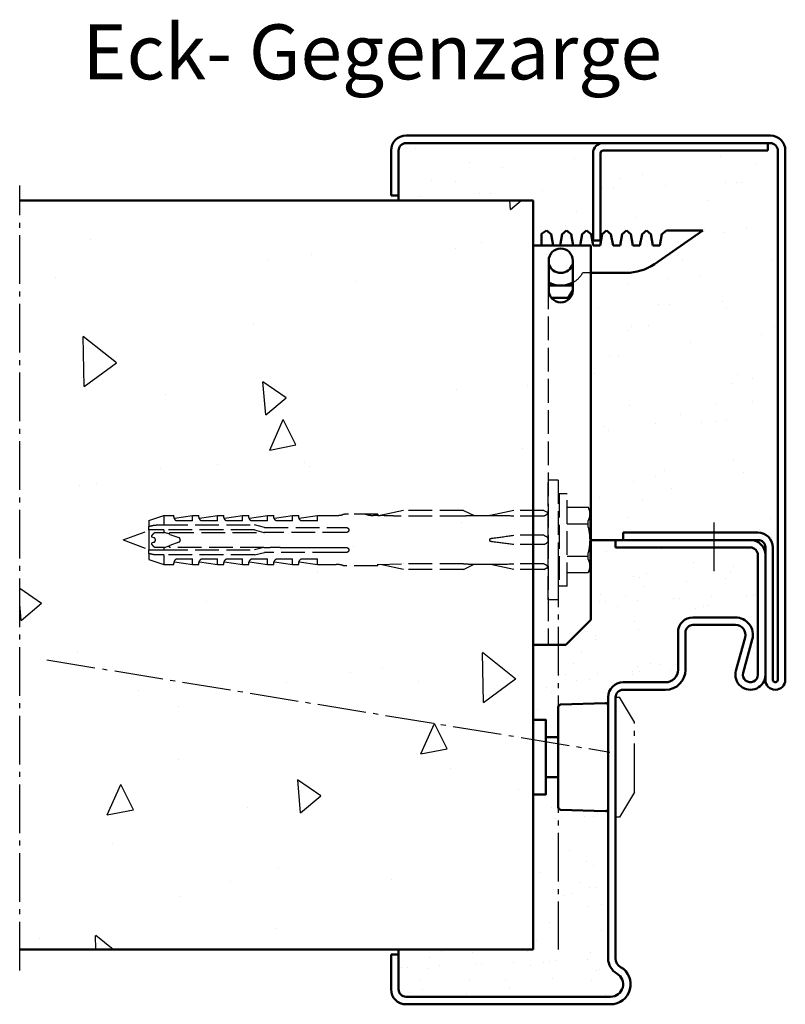
# Model space of a CAD drawing. Extents: x -327 to 6771, y 1394 to 4945.
# Drawn here: x 5970 to 6123, y 1623 to 1821 of the extents above; entities that cross this region are included whole.
import ezdxf

# ---------------------------------------------------------------- set-up
doc = ezdxf.new("R2010")
doc.units = 0
doc.linetypes.add('AM_DIN_F_W050', pattern=[6.25, 4.75, -1.5])
doc.linetypes.add('AM_DIN_G_W050', pattern=[13.75, 9.75, -1.5, 1, -1.5])
doc.layers.get('0').update_dxf_attribs({"linetype": 'CONTINUOUS'})
for name, color, linetype, lineweight in [('AM_0', 7, 'CONTINUOUS', 50), ('AM_3', 6, 'AM_DIN_F_W050', 25), ('AM_6', 2, 'CONTINUOUS', 35), ('AM_7', 4, 'AM_DIN_G_W050', 25), ('AM_8', 1, 'CONTINUOUS', 25), ('Sichtbar (ISO)', 7, 'CONTINUOUS', 50)]:
    doc.layers.add(name, color=color, linetype=linetype, lineweight=lineweight)
doc.styles.get("Standard").update_dxf_attribs({"font": 'arial.ttf'})

# ---------------------------------------------------------------- blocks, each defined once
blk = doc.blocks.new('GZ-79SP_Winkel')
for p, q in [((76, 115.5), (3, 115.5)), ((0, 112.5), (0, 103.5)), ((1.5, 103.5), (1.5, 112.5)), ((3, 114), (76, 114)), ((75.48, 114), (75.48, 112.5)), ((77.5, 112.5), (77.5, 6.5)), ((79, 6.5), (79, 112.5)), ((0, 103.5), (1.5, 103.5)), ((73.5, 36), (46.5, 36)), ((46.5, 36), (46.5, 34.5)), ((71, 34.5), (46.5, 34.5)), ((46.5, 34.5), (73.5, 34.5)), ((75, 33), (75, 6.5)), ((76.5, 33), (76.5, 6.5)), ((75, 19), (75, 30.5))]:
    blk.add_line(p, q)
for centre, radius, start, end in [((3, 112.5), 3, 90, 180), ((76, 112.5), 3, 0, 90), ((3, 112.5), 1.5, 90, 180), ((76, 112.5), 1.5, 0, 90), ((73.5, 33), 3, 0, 90), ((73.5, 33), 1.5, 0, 90), ((77, 6.5), 2, 180, 0), ((77, 6.5), 0.5, 180, 0)]:
    blk.add_arc(centre, radius, start, end)
at = {"layer": 'AM_0'}
for p, q in [((75.48, 112.5), (42.48, 112.5)), ((40.48, 94.5), (40.48, 112)), ((41.98, 112), (41.98, 94.5)), ((40.48, 94.5), (41.98, 94.5))]:
    blk.add_line(p, q, dxfattribs=at)
for radius in [2, 0.5]:
    blk.add_arc((42.48, 112), radius, 90, 180, dxfattribs=at)
blk = doc.blocks.new('Eckzarge')
for p, q in [((27, 93), (0, 93)), ((0, 93), (0, 91.5)), ((27, 91.5), (0, 91.5)), ((28.5, 66), (28.5, 90)), ((30, 66), (30, 90)), ((15.5, 77.5), (24, 77.5)), ((15.5, 76), (24, 76)), ((12.5, 67), (12.5, 74.5)), ((14, 67), (14, 74.5)), ((25.93, 73.47), (24.11, 66.79)), ((27.38, 73.08), (25.55, 66.39)), ((1.5, 64.5), (10, 64.5)), ((-1.5, 9.2), (-1.5, 61.5)), ((0, 9.2), (0, 61.5)), ((1.5, 63), (10, 63)), ((-43.5, 10), (-45, 10)), ((-45, 10), (-45, 3)), ((-43.5, 10), (-43.5, 3)), ((-42, 1.5), (-1, 1.5)), ((-42, 0), (-1, 0))]:
    blk.add_line(p, q)
for centre, radius, start, end in [((27, 90), 3, 0, 90), ((27, 90), 1.5, 0, 90), ((15.5, 74.5), 3, 90, 180), ((24, 74), 3.5, 344.7385, 90), ((15.5, 74.5), 1.5, 90, 180), ((24, 74), 2, 344.7385, 90), ((10, 67), 4, 270, 0), ((10, 67), 2.5, 270, 0), ((27, 66), 3, 164.7385, 0), ((27, 66), 1.5, 164.7385, 0), ((1.5, 61.5), 3, 90, 180), ((1.5, 61.5), 1.5, 90, 180), ((2, 9.2), 3.5, 180, 240), ((2, 9.2), 2, 180, 240), ((-1, 4), 4, 270, 60), ((-1, 4), 2.5, 270, 60), ((-42, 3), 3, 180, 270), ((-42, 3), 1.5, 180, 270)]:
    blk.add_arc(centre, radius, start, end)
at = {"layer": 'AM_7'}
blk.add_line((-11.5, 89.33), (-11.5, 11), dxfattribs=at)
blk = doc.blocks.new('SMW-Typ1')
at = {"layer": 'AM_0'}
for p, q in [((-2.35, 14.84), (0.15, 14.84)), ((-2.35, 6.84), (0.15, 6.84))]:
    blk.add_line(p, q, dxfattribs=at)
blk.add_lwpolyline([(-4.85, 3.34), (-2.35, 3.34), (-2.35, 18.34), (-4.85, 18.34)], close=True, dxfattribs=at)
at = {"layer": 'AM_7'}
for p, q in [((11.65, -1.16), (11.65, 22.84)), ((11.65, 22.84), (12.45, 22.84)), ((15.45, 17.84), (12.45, 22.84)), ((15.45, 3.84), (15.45, 17.84)), ((15.45, 3.84), (12.45, -1.16)), ((12.45, -1.16), (11.65, -1.16))]:
    blk.add_line(p, q, dxfattribs=at)
at = {"layer": 'Sichtbar (ISO)'}
for p, q in [((0.15, 20.87), (0.15, 0.81)), ((0.63, 21.37), (9.63, 21.68)), ((9.66, 21.68), (9.63, 21.68)), ((10.15, 0.49), (10.15, 21.2)), ((0.63, 0.31), (9.63, 0)), ((9.66, 0), (9.63, 0))]:
    blk.add_line(p, q, dxfattribs=at)
for centre, radius, start, end in [((0.65, 20.87), 0.496, 92, 180), ((9.66, 21.2), 0.486, 0, 90), ((0.65, 0.81), 0.496, 180, 268), ((9.66, 0.49), 0.486, 270, 0)]:
    blk.add_arc(centre, radius, start, end, dxfattribs=at)
blk = doc.blocks.new('Dübel_SK')
for p, q in [((85.2, 0), (85.2, 24)), ((87.2, 24), (85.2, 24)), ((87.2, 24), (87.2, 0)), ((87.4, 21.05), (87.2, 21.25)), ((87.4, 21.25), (87.4, 2.75)), ((89, 21.25), (87.4, 21.25)), ((89, 2.75), (89, 21.25)), ((56.2, 17.9), (51.85, 16.98)), ((68.2, 17.9), (56.2, 17.9)), ((68.2, 17.9), (70.35, 16.87)), ((78.3, 17.9), (73.47, 16.87)), ((84.3, 17.9), (78.3, 17.9)), ((84.3, 17.9), (85.12, 17.47)), ((89, 18.54), (93.19, 18.54)), ((93.5, 18), (93.19, 18.54)), ((93.5, 18), (93.5, 17.2)), ((5.2, 15.9), (8.2, 16.9)), ((5.2, 15.9), (5.2, 14.72)), ((8.2, 16.9), (8.2, 15)), ((8.2, 16.9), (10.21, 16.9)), ((10.32, 16.37), (13.95, 16.89)), ((13.95, 15.81), (10.66, 15.81)), ((13.95, 15.81), (13.95, 16.9)), ((13.95, 16.9), (15.21, 16.9)), ((15.32, 16.37), (18.95, 16.89)), ((18.95, 15.81), (15.66, 15.81)), ((18.95, 15.81), (18.95, 16.9)), ((18.95, 16.9), (20.21, 16.9)), ((20.32, 16.37), (23.95, 16.89)), ((23.95, 15.81), (20.66, 15.81)), ((23.95, 15.81), (23.95, 16.9)), ((23.95, 16.9), (25.21, 16.9)), ((25.32, 16.37), (28.95, 16.89)), ((28.95, 15.81), (25.66, 15.81)), ((28.95, 15.81), (28.95, 16.9)), ((28.95, 16.9), (30.21, 16.9)), ((30.32, 16.37), (33.95, 16.89)), ((33.95, 15.81), (30.66, 15.81)), ((33.95, 15.81), (33.95, 16.9)), ((33.95, 16.9), (35.21, 16.9)), ((35.32, 16.37), (38.95, 16.89)), ((38.95, 15.81), (35.66, 15.81)), ((38.95, 15.81), (38.95, 16.9)), ((38.95, 16.9), (42.7, 16.9)), ((51.06, 17.2), (45.2, 17.2)), ((51.06, 16.9), (50.2, 16.9)), ((51.06, 17.2), (51.06, 16.9)), ((51.06, 16.9), (51.5, 16.9)), ((51.85, 16.89), (51.5, 16.9)), ((51.85, 16.88), (51.85, 16.98)), ((68.2, 16.79), (54.2, 16.79)), ((70.35, 16.88), (73.48, 16.88)), ((84.3, 16.79), (78.3, 16.79)), ((78.3, 16.79), (78.3, 16.79)), ((84.3, 16.79), (84.3, 16.79)), ((93.19, 14.59), (93.19, 15.9)), ((93.5, 17.2), (93.5, 12)), ((0, 12), (5.2, 13.9)), ((5.2, 14), (5.2, 14.72)), ((5.2, 14), (5.2, 10)), ((8.2, 15), (26.35, 15)), ((8.2, 14), (8.2, 13.5)), ((26.35, 14), (8.2, 14)), ((26.35, 15), (26.35, 15)), ((28.35, 14.5), (26.35, 15)), ((26.35, 14), (28.23, 13.5)), ((28.35, 14.5), (42.7, 14.5)), ((89, 15.25), (93.19, 15.25)), ((0, 12), (5.2, 10.1)), ((5.72, 12.76), (5.72, 12.64)), ((5.72, 12.64), (6.18, 12.47)), ((8.2, 13.5), (8.34, 13.5)), ((9.36, 13.13), (8.34, 13.5)), ((9.4, 13.11), (11.15, 12.47)), ((9.46, 13.5), (28.34, 13.5)), ((44.73, 13.5), (28.23, 13.5)), ((84.3, 12.94), (78.3, 12.93)), ((84.3, 12.94), (84.3, 12.94)), ((93.5, 12), (93.5, 6.8)), ((5.2, 9.28), (5.2, 10)), ((6.18, 11.53), (5.72, 11.36)), ((5.72, 11.36), (5.72, 11.24)), ((8.2, 10.5), (8.2, 10)), ((8.34, 10.5), (8.2, 10.5)), ((8.2, 10), (26.35, 10)), ((8.34, 10.5), (9.03, 10.75)), ((9.03, 10.75), (9.36, 10.87)), ((11.15, 11.53), (9.4, 10.89)), ((28.23, 10.5), (9.46, 10.5)), ((28.23, 10.5), (26.35, 10)), ((28.23, 10.5), (28.34, 10.5)), ((28.34, 10.5), (29.46, 10.5)), ((31.49, 10.5), (33.33, 10.5)), ((33.33, 10.5), (34.47, 10.5)), ((34.47, 10.5), (38.34, 10.5)), ((38.34, 10.5), (42.7, 10.5)), ((84.3, 11.06), (78.3, 11.07)), ((84.3, 11.06), (84.3, 11.06)), ((5.2, 9.28), (5.2, 8.1)), ((5.2, 8.1), (8.2, 7.1)), ((26.35, 9), (8.2, 9)), ((8.2, 9), (8.2, 7.1)), ((10.66, 8.19), (13.95, 8.19)), ((13.95, 7.1), (13.95, 8.19)), ((15.66, 8.19), (18.95, 8.19)), ((18.95, 7.1), (18.95, 8.19)), ((20.66, 8.19), (23.95, 8.19)), ((23.95, 7.1), (23.95, 8.19)), ((25.66, 8.19), (28.95, 8.19)), ((26.35, 9), (28.35, 9.5)), ((26.35, 9), (26.35, 9)), ((42.7, 9.5), (28.35, 9.5)), ((28.95, 7.1), (28.95, 8.19)), ((30.66, 8.19), (33.95, 8.19)), ((33.95, 7.1), (33.95, 8.19)), ((35.66, 8.19), (38.95, 8.19)), ((38.95, 7.1), (38.95, 8.19)), ((89, 8.75), (93.19, 8.75)), ((93.19, 8.1), (93.19, 9.41)), ((8.2, 7.1), (10.21, 7.1)), ((10.32, 7.63), (13.95, 7.11)), ((13.95, 7.1), (15.21, 7.1)), ((15.32, 7.63), (18.95, 7.11)), ((18.95, 7.1), (20.21, 7.1)), ((20.32, 7.63), (23.95, 7.11)), ((23.95, 7.1), (25.21, 7.1)), ((25.32, 7.63), (28.95, 7.11)), ((28.95, 7.1), (30.21, 7.1)), ((30.32, 7.63), (33.95, 7.11)), ((33.95, 7.1), (35.21, 7.1)), ((35.32, 7.63), (38.95, 7.11)), ((38.95, 7.1), (42.7, 7.1)), ((44.53, 6.8), (44.42, 6.86)), ((51.06, 6.8), (44.53, 6.8)), ((51.06, 7.1), (56.2, 7.21)), ((51.06, 6.8), (51.06, 7.15)), ((51.85, 7.02), (51.85, 7.12)), ((56.2, 6.1), (51.85, 7.02)), ((68.2, 7.21), (56.2, 7.21)), ((56.2, 7.21), (56.2, 7.21)), ((68.2, 6.1), (56.2, 6.1)), ((68.2, 6.1), (70.35, 7.13)), ((70.35, 7.13), (73.48, 7.13)), ((78.3, 6.1), (73.47, 7.13)), ((84.3, 7.21), (78.3, 7.21)), ((78.3, 7.21), (78.3, 7.21)), ((84.3, 6.1), (78.3, 6.1)), ((84.3, 7.21), (84.3, 7.21)), ((84.3, 6.1), (85.12, 6.53)), ((93.5, 6), (93.19, 5.47)), ((93.5, 6.8), (93.5, 6)), ((89, 5.47), (93.19, 5.47)), ((87.4, 2.95), (87.2, 2.75)), ((89, 2.75), (87.4, 2.75)), ((87.2, 0), (85.2, 0))]:
    blk.add_line(p, q)
for centre, radius, start, end in [((84.2, 17.88), 1, 336.4193, 0), ((42.7, 22.18), 5.28, 270, 283.6855), ((45.2, 11.92), 5.28, 98.7092, 103.6855), ((45.2, 11.92), 5.28, 90, 98.7092), ((47.7, 11.92), 5.28, 76.3145, 90), ((50.2, 22.18), 5.28, 256.3145, 270), ((42.7, 1.82), 5.28, 76.3145, 90), ((45.2, 12.08), 5.28, 256.3145, 261.4956), ((84.2, 6.13), 1, 0, 23.5807)]:
    blk.add_arc(centre, radius, start, end)
for centre, major_axis, ratio, start_param, end_param in [((17.77, 11.58), (-52.17, -2.7), 0.089648, 3.934581, 3.989431), ((89.86, 12), (32.65, -2.5), 0.128193, 2.244443, 2.305807), ((48.04, 12), (-46.64, -2.42), 0.09077, 4.001797, 4.114218), ((50.54, 12), (-22.94, 0), 0.212557, 3.115585, 3.167609), ((48.04, 12), (-46.64, -4.26), 0.050974, 2.15962, 2.272042), ((48.04, 12), (-46.64, 4.26), 0.050974, 4.011153, 4.123573), ((89.86, 12), (32.65, 2.5), 0.128193, 3.977369, 4.038733), ((48.04, 12), (-46.64, 2.42), 0.09077, 2.168976, 2.281398)]:
    blk.add_ellipse(centre, major_axis=major_axis, ratio=ratio, start_param=start_param, end_param=end_param)
for points, weights in [([(93.19, 18.54), (93.5, 17.82), (93.5, 17.2)], [1, 1.02204859637, 1]), ([(93.5, 17.2), (93.5, 16.58), (93.19, 15.9)], [1, 1.02204859637, 1]), ([(8.2, 14), (6.48, 14), (5.2, 14)], [1, 1.00827207779, 1]), ([(6.77, 15), (7.42, 15), (8.2, 15)], [1.00613520292, 1.00532698981, 1]), ([(93.19, 14.59), (93.5, 13.24), (93.5, 12)], [1, 1.02204859637, 1]), ([(5.72, 12.76), (5.92, 13.12), (6.32, 13.5)], [1, 1.0104022779, 1.0129692475]), ([(6.32, 13.5), (7.19, 13.5), (8.2, 13.5)], [1.00186344414, 1.00357061332, 1]), ([(93.5, 12), (93.5, 10.76), (93.19, 9.41)], [1, 1.02204859637, 1]), ([(5.2, 10), (6.48, 10), (8.2, 10)], [1.00000255104, 1.00827336386, 1]), ([(6.32, 10.5), (5.92, 10.88), (5.72, 11.24)], [1.01296924743, 1.01040227776, 1]), ([(8.2, 10.5), (7.19, 10.5), (6.32, 10.5)], [1, 1.00357061334, 1.00186344412]), ([(31.49, 10.5), (30.44, 10.5), (29.46, 10.5)], [1.01327838365, 1.01142362769, 1.00848198139]), ([(44.42, 10.5), (44.57, 10.5), (44.73, 10.5)], [1, 1.00015609964, 1]), ([(8.2, 9), (7.42, 9), (6.77, 9)], [1, 1.00532788892, 1.00613700258]), ([(44.73, 9.5), (44.57, 9.5), (44.42, 9.5)], [1, 1.00018570512, 1]), ([(93.19, 8.1), (93.5, 7.42), (93.5, 6.8)], [1, 1.02204859637, 1]), ([(93.5, 6.8), (93.5, 6.18), (93.19, 5.47)], [1, 1.02204859637, 1])]:
    blk.add_rational_spline(points, weights, degree=2)
for points, knots in [([(10.66, 15.81), (10.6, 15.86), (10.55, 15.91), (10.39, 16.1), (10.3, 16.26), (10.21, 16.54), (10.2, 16.68), (10.2, 16.86), (10.21, 16.9), (10.21, 16.9)], [-0.7350727, -0.7350727, -0.7350727, -0.7350727, -0.7080906, -0.7080906, -0.6271922, -0.6271922, -0.5195395, -0.5195395, -0.4118867, -0.4118867, -0.4118867, -0.4118867]), ([(15.66, 15.81), (15.6, 15.86), (15.55, 15.91), (15.39, 16.1), (15.3, 16.26), (15.21, 16.54), (15.2, 16.68), (15.2, 16.86), (15.21, 16.9), (15.21, 16.9)], [-0.7350727, -0.7350727, -0.7350727, -0.7350727, -0.7080906, -0.7080906, -0.6271922, -0.6271922, -0.5195395, -0.5195395, -0.4118867, -0.4118867, -0.4118867, -0.4118867]), ([(20.66, 15.81), (20.6, 15.86), (20.55, 15.91), (20.39, 16.1), (20.3, 16.26), (20.21, 16.54), (20.2, 16.68), (20.2, 16.86), (20.21, 16.9), (20.21, 16.9)], [-0.7350727, -0.7350727, -0.7350727, -0.7350727, -0.7080906, -0.7080906, -0.6271922, -0.6271922, -0.5195395, -0.5195395, -0.4118867, -0.4118867, -0.4118867, -0.4118867]), ([(25.66, 15.81), (25.6, 15.86), (25.55, 15.91), (25.39, 16.1), (25.3, 16.26), (25.21, 16.54), (25.2, 16.68), (25.2, 16.86), (25.21, 16.9), (25.21, 16.9)], [-0.7350727, -0.7350727, -0.7350727, -0.7350727, -0.7080906, -0.7080906, -0.6271922, -0.6271922, -0.5195395, -0.5195395, -0.4118867, -0.4118867, -0.4118867, -0.4118867]), ([(30.66, 15.81), (30.6, 15.86), (30.55, 15.91), (30.39, 16.1), (30.3, 16.26), (30.21, 16.54), (30.2, 16.68), (30.2, 16.86), (30.21, 16.9), (30.21, 16.9)], [-0.7350727, -0.7350727, -0.7350727, -0.7350727, -0.7080906, -0.7080906, -0.6271922, -0.6271922, -0.5195395, -0.5195395, -0.4118867, -0.4118867, -0.4118867, -0.4118867]), ([(35.66, 15.81), (35.6, 15.86), (35.55, 15.91), (35.39, 16.1), (35.3, 16.26), (35.21, 16.54), (35.2, 16.68), (35.2, 16.86), (35.21, 16.9), (35.21, 16.9)], [-0.7350727, -0.7350727, -0.7350727, -0.7350727, -0.7080906, -0.7080906, -0.6271922, -0.6271922, -0.5195395, -0.5195395, -0.4118867, -0.4118867, -0.4118867, -0.4118867]), ([(70.35, 16.87), (70.36, 16.87), (70.34, 16.87), (70.31, 16.86), (70.28, 16.86), (70.22, 16.86), (70.18, 16.85), (70.06, 16.84), (69.94, 16.84), (69.79, 16.83), (69.77, 16.83), (69.74, 16.83)], [-0.35352769, -0.35352769, -0.35352769, -0.35352769, -0.33804031, -0.33804031, -0.32504705, -0.32504705, -0.31205379, -0.31205379, -0.27683207, -0.27683207, -0.26947939, -0.26947939, -0.26947939, -0.26947939]), ([(74.13, 16.86), (73.96, 16.86), (73.79, 16.86), (73.59, 16.87), (73.53, 16.87), (73.49, 16.87), (73.48, 16.87), (73.47, 16.87), (73.47, 16.87), (73.47, 16.87)], [-0.50895231, -0.50895231, -0.50895231, -0.50895231, -0.46109454, -0.46109454, -0.4446113, -0.4446113, -0.44126636, -0.44126636, -0.43792141, -0.43792141, -0.43792141, -0.43792141]), ([(85.02, 17.27), (84.98, 17.21), (84.93, 17.15), (84.8, 17.01), (84.67, 16.92), (84.48, 16.83), (84.39, 16.8), (84.3, 16.79)], [-0.43419392, -0.43419392, -0.43419392, -0.43419392, -0.41091904, -0.41091904, -0.36750807, -0.36750807, -0.34153732, -0.34153732, -0.34153732, -0.34153732]), ([(85.12, 17.47), (85.12, 17.47), (85.12, 17.47), (85.12, 17.47), (85.12, 17.47), (85.12, 17.47), (85.12, 17.47), (85.12, 17.47), (85.11, 17.46), (85.11, 17.44), (85.09, 17.4), (85.08, 17.38), (85.05, 17.32), (85.03, 17.3), (85.02, 17.27)], [0.28870719, 0.28870719, 0.28870719, 0.28870719, 0.28960758, 0.28960758, 0.28960758, 0.29339931, 0.29339931, 0.29871656, 0.29871656, 0.31105292, 0.31105292, 0.32556311, 0.32556311, 0.33669347, 0.33669347, 0.33669347, 0.33669347]), ([(5.2, 14.72), (5.37, 14.77), (5.55, 14.82), (5.71, 14.85), (6.04, 14.93), (6.44, 15), (6.77, 15)], [0.6107191, 0.6107191, 0.6107191, 0.6107191, 0.661418, 0.661418, 0.661418, 0.7674156, 0.7674156, 0.7674156, 0.7674156]), ([(42.7, 14.5), (43.02, 14.5), (43.36, 14.5), (43.78, 14.5), (43.87, 14.5), (43.95, 14.5)], [-1.5976996, -1.5976996, -1.5976996, -1.5976996, -1.5030228, -1.5030228, -1.4788407, -1.4788407, -1.4788407, -1.4788407]), ([(44.73, 14.5), (44.77, 14.5), (44.81, 14.5), (44.88, 14.48), (44.92, 14.46), (45.01, 14.42), (45.06, 14.38), (45.14, 14.29), (45.18, 14.23), (45.2, 14.17)], [-0.6460615, -0.6460615, -0.6460615, -0.6460615, -0.5299, -0.5299, -0.4054547, -0.4054547, -0.215828, -0.215828, -0.0014512, -0.0014512, -0.0014512, -0.0014512]), ([(45.2, 13.83), (45.19, 13.8), (45.17, 13.77), (45.13, 13.7), (45.1, 13.66), (45.02, 13.59), (44.97, 13.55), (44.85, 13.51), (44.79, 13.5), (44.73, 13.5)], [-0.6246777, -0.6246777, -0.6246777, -0.6246777, -0.5159684, -0.5159684, -0.3642953, -0.3642953, -0.1844032, -0.1844032, 0, 0, 0, 0]), ([(6.51, 12), (6.51, 12.07), (6.49, 12.14), (6.44, 12.26), (6.4, 12.32), (6.3, 12.41), (6.25, 12.44), (6.18, 12.47), (6.18, 12.47), (6.18, 12.47)], [0.08021, 0.08021, 0.08021, 0.08021, 0.09992864, 0.09992864, 0.11964729, 0.11964729, 0.14003364, 0.14003364, 0.14067554, 0.14067554, 0.14067554, 0.14067554]), ([(6.18, 11.53), (6.18, 11.53), (6.18, 11.53), (6.25, 11.56), (6.3, 11.59), (6.4, 11.68), (6.44, 11.74), (6.49, 11.86), (6.51, 11.93), (6.51, 12)], [0.01974445, 0.01974445, 0.01974445, 0.01974445, 0.02038636, 0.02038636, 0.04077271, 0.04077271, 0.06049136, 0.06049136, 0.08021, 0.08021, 0.08021, 0.08021]), ([(9.4, 13.11), (9.39, 13.11), (9.39, 13.11), (9.36, 13.13), (9.34, 13.14), (9.31, 13.18), (9.29, 13.2), (9.27, 13.25), (9.26, 13.28), (9.26, 13.33), (9.27, 13.35), (9.29, 13.4), (9.31, 13.42), (9.34, 13.46), (9.36, 13.47), (9.41, 13.49), (9.44, 13.5), (9.46, 13.5)], [0.00672547, 0.00672547, 0.00672547, 0.00672547, 0.00757403, 0.00757403, 0.01514806, 0.01514806, 0.02286157, 0.02286157, 0.03057508, 0.03057508, 0.0384076, 0.0384076, 0.04624011, 0.04624011, 0.05376564, 0.05376564, 0.06129116, 0.06129116, 0.06129116, 0.06129116]), ([(11.15, 11.53), (11.16, 11.53), (11.16, 11.54), (11.23, 11.56), (11.29, 11.6), (11.38, 11.69), (11.42, 11.75), (11.47, 11.87), (11.48, 11.94), (11.48, 12.06), (11.47, 12.13), (11.42, 12.25), (11.38, 12.31), (11.29, 12.4), (11.23, 12.44), (11.16, 12.46), (11.16, 12.47), (11.15, 12.47)], [-0.2847847, -0.2847847, -0.2847847, -0.2847847, -0.2827368, -0.2827368, -0.2638877, -0.2638877, -0.2450386, -0.2450386, -0.2261895, -0.2261895, -0.2073404, -0.2073404, -0.1884913, -0.1884913, -0.1696421, -0.1696421, -0.1675942, -0.1675942, -0.1675942, -0.1675942]), ([(73.47, 12.13), (73.47, 12.14), (73.47, 12.15), (73.48, 12.17), (73.49, 12.18), (73.53, 12.23), (73.59, 12.26), (73.79, 12.34), (73.96, 12.37), (74.13, 12.39)], [-0.43225622, -0.43225622, -0.43225622, -0.43225622, -0.42891129, -0.42891129, -0.42556636, -0.42556636, -0.40908338, -0.40908338, -0.36122602, -0.36122602, -0.36122602, -0.36122602]), ([(74.13, 11.61), (73.96, 11.63), (73.79, 11.66), (73.59, 11.74), (73.53, 11.77), (73.49, 11.82), (73.48, 11.83), (73.47, 11.85), (73.47, 11.86), (73.47, 11.87)], [-0.50895231, -0.50895231, -0.50895231, -0.50895231, -0.46109454, -0.46109454, -0.4446113, -0.4446113, -0.44126636, -0.44126636, -0.43792141, -0.43792141, -0.43792141, -0.43792141]), ([(84.3, 12.94), (84.39, 12.92), (84.48, 12.88), (84.67, 12.79), (84.8, 12.72), (84.93, 12.61), (84.98, 12.57), (85.02, 12.52)], [-0.31865106, -0.31865106, -0.31865106, -0.31865106, -0.29268037, -0.29268037, -0.24926924, -0.24926924, -0.22599373, -0.22599373, -0.22599373, -0.22599373]), ([(85.02, 12.52), (85.04, 12.5), (85.06, 12.46), (85.09, 12.37), (85.11, 12.31), (85.11, 12.23), (85.11, 12.21), (85.12, 12.18), (85.12, 12.16), (85.12, 12.14), (85.12, 12.14), (85.12, 12.14), (85.12, 12.13), (85.12, 12.13), (85.12, 12.13)], [0.24251188, 0.24251188, 0.24251188, 0.24251188, 0.25906133, 0.25906133, 0.2775365, 0.2775365, 0.28423349, 0.28423349, 0.28833644, 0.28833644, 0.28965314, 0.28965314, 0.28965314, 0.29055388, 0.29055388, 0.29055388, 0.29055388]), ([(85.12, 11.87), (85.12, 11.87), (85.12, 11.87), (85.12, 11.86), (85.12, 11.85), (85.12, 11.84), (85.12, 11.81), (85.12, 11.79), (85.11, 11.73), (85.11, 11.7), (85.09, 11.62), (85.08, 11.58), (85.05, 11.52), (85.03, 11.49), (85.02, 11.48)], [0.28870719, 0.28870719, 0.28870719, 0.28870719, 0.28960758, 0.28960758, 0.28960758, 0.29339931, 0.29339931, 0.29871656, 0.29871656, 0.31105292, 0.31105292, 0.32556311, 0.32556311, 0.33669347, 0.33669347, 0.33669347, 0.33669347]), ([(9.46, 10.5), (9.44, 10.5), (9.41, 10.51), (9.36, 10.53), (9.34, 10.54), (9.31, 10.58), (9.29, 10.6), (9.27, 10.65), (9.26, 10.67), (9.26, 10.73), (9.27, 10.75), (9.29, 10.8), (9.31, 10.82), (9.34, 10.86), (9.36, 10.87), (9.39, 10.89), (9.39, 10.89), (9.4, 10.89)], [0, 0, 0, 0, 0.00752552, 0.00752552, 0.01505105, 0.01505105, 0.02288356, 0.02288356, 0.03071608, 0.03071608, 0.03848491, 0.03848491, 0.04625374, 0.04625374, 0.0537724, 0.0537724, 0.05456865, 0.05456865, 0.05456865, 0.05456865]), ([(42.7, 10.5), (43.02, 10.5), (43.37, 10.5), (43.8, 10.5), (43.87, 10.5), (43.95, 10.5)], [-1.5759567, -1.5759567, -1.5759567, -1.5759567, -1.4791965, -1.4791965, -1.4574042, -1.4574042, -1.4574042, -1.4574042]), ([(44.73, 10.5), (44.76, 10.5), (44.78, 10.5), (44.87, 10.48), (44.93, 10.46), (45.05, 10.39), (45.1, 10.34), (45.15, 10.27), (45.16, 10.25), (45.17, 10.24)], [0.15320437, 0.15320437, 0.15320437, 0.15320437, 0.16207797, 0.16207797, 0.18285933, 0.18285933, 0.2036407, 0.2036407, 0.20893829, 0.20893829, 0.20893829, 0.20893829]), ([(45.17, 10.24), (45.18, 10.21), (45.19, 10.19), (45.22, 10.11), (45.23, 10.05), (45.23, 10)], [0.20575584, 0.20575584, 0.20575584, 0.20575584, 0.21348473, 0.21348473, 0.23035644, 0.23035644, 0.23035644, 0.23035644]), ([(45.23, 10), (45.23, 9.99), (45.23, 9.98), (45.23, 9.91), (45.21, 9.84), (45.18, 9.78), (45.17, 9.77), (45.17, 9.76)], [0.23035644, 0.23035644, 0.23035644, 0.23035644, 0.23324273, 0.23324273, 0.25399213, 0.25399213, 0.25617551, 0.25617551, 0.25617551, 0.25617551]), ([(85.02, 11.48), (84.98, 11.43), (84.93, 11.39), (84.8, 11.28), (84.67, 11.21), (84.48, 11.12), (84.39, 11.08), (84.3, 11.06)], [0.22599352, 0.22599352, 0.22599352, 0.22599352, 0.24926841, 0.24926841, 0.29267937, 0.29267937, 0.31865012, 0.31865012, 0.31865012, 0.31865012]), ([(6.77, 9), (6.44, 9), (6.04, 9.07), (5.55, 9.18), (5.37, 9.23), (5.2, 9.28)], [0.2463072, 0.2463072, 0.2463072, 0.2463072, 0.3523048, 0.3523048, 0.4030037, 0.4030037, 0.4030037, 0.4030037]), ([(10.21, 7.1), (10.21, 7.1), (10.2, 7.14), (10.2, 7.32), (10.21, 7.46), (10.3, 7.74), (10.39, 7.9), (10.55, 8.09), (10.6, 8.14), (10.66, 8.19)], [-0.4118867, -0.4118867, -0.4118867, -0.4118867, -0.304234, -0.304234, -0.1965812, -0.1965812, -0.1156829, -0.1156829, -0.0887008, -0.0887008, -0.0887008, -0.0887008]), ([(15.21, 7.1), (15.21, 7.1), (15.2, 7.14), (15.2, 7.32), (15.21, 7.46), (15.3, 7.74), (15.39, 7.9), (15.55, 8.09), (15.6, 8.14), (15.66, 8.19)], [-0.4118867, -0.4118867, -0.4118867, -0.4118867, -0.304234, -0.304234, -0.1965812, -0.1965812, -0.1156829, -0.1156829, -0.0887008, -0.0887008, -0.0887008, -0.0887008]), ([(20.21, 7.1), (20.21, 7.1), (20.2, 7.14), (20.2, 7.32), (20.21, 7.46), (20.3, 7.74), (20.39, 7.9), (20.55, 8.09), (20.6, 8.14), (20.66, 8.19)], [-0.4118867, -0.4118867, -0.4118867, -0.4118867, -0.304234, -0.304234, -0.1965812, -0.1965812, -0.1156829, -0.1156829, -0.0887008, -0.0887008, -0.0887008, -0.0887008]), ([(25.21, 7.1), (25.21, 7.1), (25.2, 7.14), (25.2, 7.32), (25.21, 7.46), (25.3, 7.74), (25.39, 7.9), (25.55, 8.09), (25.6, 8.14), (25.66, 8.19)], [-0.4118867, -0.4118867, -0.4118867, -0.4118867, -0.304234, -0.304234, -0.1965812, -0.1965812, -0.1156829, -0.1156829, -0.0887008, -0.0887008, -0.0887008, -0.0887008]), ([(30.21, 7.1), (30.21, 7.1), (30.2, 7.14), (30.2, 7.32), (30.21, 7.46), (30.3, 7.74), (30.39, 7.9), (30.55, 8.09), (30.6, 8.14), (30.66, 8.19)], [-0.4118867, -0.4118867, -0.4118867, -0.4118867, -0.304234, -0.304234, -0.1965812, -0.1965812, -0.1156829, -0.1156829, -0.0887008, -0.0887008, -0.0887008, -0.0887008]), ([(35.21, 7.1), (35.21, 7.1), (35.2, 7.14), (35.2, 7.32), (35.21, 7.46), (35.3, 7.74), (35.39, 7.9), (35.55, 8.09), (35.6, 8.14), (35.66, 8.19)], [-0.4118867, -0.4118867, -0.4118867, -0.4118867, -0.304234, -0.304234, -0.1965812, -0.1965812, -0.1156829, -0.1156829, -0.0887008, -0.0887008, -0.0887008, -0.0887008]), ([(43.95, 9.5), (43.87, 9.5), (43.78, 9.5), (43.36, 9.5), (43.02, 9.5), (42.7, 9.5)], [-1.716559, -1.716559, -1.716559, -1.716559, -1.6923768, -1.6923768, -1.5977, -1.5977, -1.5977, -1.5977]), ([(45.17, 9.76), (45.16, 9.74), (45.15, 9.72), (45.09, 9.65), (45.04, 9.61), (44.94, 9.54), (44.88, 9.52), (44.78, 9.5), (44.76, 9.5), (44.73, 9.5)], [0.26065737, 0.26065737, 0.26065737, 0.26065737, 0.26838826, 0.26838826, 0.29217283, 0.29217283, 0.31577527, 0.31577527, 0.32468408, 0.32468408, 0.32468408, 0.32468408]), ([(69.74, 7.17), (69.77, 7.17), (69.79, 7.17), (69.94, 7.16), (70.06, 7.16), (70.18, 7.15), (70.22, 7.14), (70.28, 7.14), (70.31, 7.14), (70.34, 7.13), (70.36, 7.13), (70.35, 7.13)], [-0.43913239, -0.43913239, -0.43913239, -0.43913239, -0.43177978, -0.43177978, -0.39655809, -0.39655809, -0.38356487, -0.38356487, -0.37057166, -0.37057166, -0.35508431, -0.35508431, -0.35508431, -0.35508431]), ([(73.47, 7.13), (73.47, 7.13), (73.47, 7.13), (73.48, 7.13), (73.49, 7.13), (73.53, 7.13), (73.59, 7.13), (73.79, 7.14), (73.96, 7.14), (74.13, 7.14)], [-0.43225622, -0.43225622, -0.43225622, -0.43225622, -0.42891129, -0.42891129, -0.42556636, -0.42556636, -0.40908338, -0.40908338, -0.36122602, -0.36122602, -0.36122602, -0.36122602]), ([(84.3, 7.21), (84.39, 7.2), (84.48, 7.17), (84.67, 7.08), (84.8, 6.99), (84.93, 6.85), (84.98, 6.79), (85.02, 6.73)], [0.34153834, 0.34153834, 0.34153834, 0.34153834, 0.36750903, 0.36750903, 0.41092016, 0.41092016, 0.43419567, 0.43419567, 0.43419567, 0.43419567]), ([(85.02, 6.73), (85.04, 6.69), (85.06, 6.65), (85.09, 6.59), (85.11, 6.56), (85.11, 6.54), (85.11, 6.53), (85.12, 6.53), (85.12, 6.53), (85.12, 6.53), (85.12, 6.53), (85.12, 6.53), (85.12, 6.53), (85.12, 6.53), (85.12, 6.53)], [0.24251188, 0.24251188, 0.24251188, 0.24251188, 0.25906133, 0.25906133, 0.2775365, 0.2775365, 0.28423349, 0.28423349, 0.28833644, 0.28833644, 0.28965314, 0.28965314, 0.28965314, 0.29055388, 0.29055388, 0.29055388, 0.29055388])]:
    blk.add_open_spline(points, degree=3, knots=knots)
for points in [[(52.1, 16.87), (52.01, 16.88), (51.93, 16.88), (51.85, 16.88)], [(43.95, 14.5), (44.19, 14.5), (44.47, 14.5), (44.73, 14.5)], [(45.2, 14.17), (45.22, 14.11), (45.23, 14.06), (45.23, 14)], [(45.23, 14), (45.23, 13.94), (45.22, 13.89), (45.2, 13.83)], [(85.12, 12.13), (85.12, 12.08), (85.12, 12.04), (85.12, 12)], [(85.12, 12), (85.12, 11.96), (85.12, 11.92), (85.12, 11.87)], [(43.95, 10.5), (44.1, 10.5), (44.26, 10.5), (44.42, 10.5)], [(44.42, 9.5), (44.26, 9.5), (44.1, 9.5), (43.95, 9.5)]]:
    blk.add_open_spline(points, degree=3)
blk = doc.blocks.new('Klappanker')
for p, q in [((0, -53.1), (0, 0)), ((0, -80), (0, -64.9))]:
    blk.add_line(p, q)
at = {"layer": 'AM_0'}
for p, q in [((1.65, 2.31), (2.65, 3)), ((1.65, 0), (1.65, 2.31)), ((2.65, 3), (2.68, 3)), ((3.57, 2.25), (2.68, 3)), ((3.98, 0), (3.57, 2.25)), ((5.79, 2.25), (5.38, 0)), ((6.68, 3), (5.79, 2.25)), ((7.57, 2.25), (6.68, 3)), ((7.98, 0), (7.57, 2.25)), ((9.79, 2.25), (9.38, 0)), ((10.68, 3), (9.79, 2.25)), ((11.57, 2.25), (10.68, 3)), ((11.98, 0), (11.57, 2.25)), ((13.79, 2.25), (13.38, 0)), ((14.68, 3), (13.79, 2.25)), ((15.57, 2.25), (14.68, 3)), ((15.98, 0), (15.57, 2.25)), ((17.79, 2.25), (17.38, 0)), ((18.68, 3), (17.79, 2.25)), ((19.57, 2.25), (18.68, 3)), ((19.98, 0), (19.57, 2.25)), ((21.79, 2.25), (21.38, 0)), ((22.68, 3), (21.79, 2.25)), ((23.57, 2.25), (22.68, 3)), ((23.98, 0), (23.57, 2.25)), ((34, 3), (24.27, -3.73)), ((25.79, 2.25), (25.38, 0)), ((26.68, 3), (25.79, 2.25)), ((26.68, 3), (34, 3)), ((11.5, 0), (0, 0)), ((11.5, 0), (11.5, -75)), ((13.38, 0), (11.98, 0)), ((17.38, 0), (15.98, 0)), ((21.38, 0), (19.98, 0)), ((25.38, 0), (23.98, 0)), ((3.1, -9), (3.1, -3)), ((7.9, -3), (7.9, -9)), ((18.58, -5.5), (11.5, -5.5)), ((4.79, -8), (3.1, -8)), ((7.9, -8), (6.21, -8)), ((7, -10.5), (7.9, -9)), ((3.63, -10.5), (6.1, -10.5)), ((7.37, -10.5), (6.1, -10.5)), ((11.5, -75), (6.5, -80)), ((0, -80), (6.5, -80))]:
    blk.add_line(p, q, dxfattribs=at)
for centre, radius, start, end in [((5.5, -3), 2.4, 0, 180), ((5.5, -3), 2.5, 196.2602, 343.7398), ((18.58, 4.5), 10, 270, 304.6548), ((5.5, -3), 5.05, 241.6245, 298.3755), ((5.5, -9), 2.4, 180, 0)]:
    blk.add_arc(centre, radius, start, end, dxfattribs=at)
at = {"layer": 'AM_3'}
for p, q in [((11.5, -5.5), (9.89, -5.5)), ((3, -8), (3, -80)), ((3.1, -8), (3, -8))]:
    blk.add_line(p, q, dxfattribs=at)
blk.add_arc((5.5, -3), 5.05, 298.3755, 330.327, dxfattribs=at)

msp = doc.modelspace()

# ---------------------------------------------------------------- hatches: boundary and pattern name
at = {"layer": 'AM_8'}
h = msp.add_hatch(dxfattribs=at)
h.set_pattern_fill('AR-SAND', color=256, scale=0.35, angle=45, style=0)
h.set_pattern_definition([(82.5, (-109.755, 236.887), (-12.508347, 11.716372), [0, -13.5128, 0, -15.113, 0, -14.44625]), (52.5, (-109.755, 236.887), (-6.61538, 28.86565), [0, -7.2898, 0, -12.1793, 0, -4.66725]), (12.5, (-117.487, 229.155), (19.540494, 19.61163), [0, -4.445, 0, -16.002, 0, -20.8915]), (2.5, (-117.487, 229.155), (13.37984, 24.41428), [0, -2.2225, 0, -10.4902, 0, -12.0015])])
edge = h.paths.add_edge_path()
edge.add_line((6120.049, 1795.884), (6119.529, 1795.884))
edge.add_line((6119.529, 1795.884), (6119.529, 1794.384))
edge.add_line((6119.529, 1794.384), (6086.529, 1794.384))
edge.add_arc((6086.529, 1793.884), 0.5, 90, 180)
edge.add_line((6086.029, 1793.884), (6086.029, 1776.384))
edge.add_line((6086.029, 1776.384), (6084.529, 1776.384))
edge.add_line((6084.529, 1776.384), (6084.529, 1793.884))
edge.add_arc((6086.529, 1793.884), 2, 90, 180, ccw=False)
edge.add_line((6086.529, 1795.884), (6047.049, 1795.884))
edge.add_arc((6047.049, 1794.384), 1.5, 90, 180)
edge.add_line((6045.549, 1794.384), (6045.549, 1784.384))
edge.add_line((6045.549, 1784.384), (6072.549, 1784.384))
edge.add_line((6072.549, 1784.384), (6072.549, 1775.384))
edge.add_line((6072.549, 1775.384), (6074.199, 1775.384))
edge.add_line((6074.199, 1775.384), (6074.199, 1777.692))
edge.add_line((6074.199, 1777.692), (6075.199, 1778.384))
edge.add_line((6075.199, 1778.384), (6075.229, 1778.384))
edge.add_line((6075.229, 1778.384), (6076.116, 1777.634))
edge.add_line((6076.116, 1777.634), (6076.529, 1775.384))
edge.add_line((6076.529, 1775.384), (6077.929, 1775.384))
edge.add_line((6077.929, 1775.384), (6078.341, 1777.634))
edge.add_line((6078.341, 1777.634), (6079.229, 1778.384))
edge.add_line((6079.229, 1778.384), (6080.116, 1777.634))
edge.add_line((6080.116, 1777.634), (6080.529, 1775.384))
edge.add_line((6080.529, 1775.384), (6081.929, 1775.384))
edge.add_line((6081.929, 1775.384), (6082.341, 1777.634))
edge.add_line((6082.341, 1777.634), (6083.229, 1778.384))
edge.add_line((6083.229, 1778.384), (6084.116, 1777.634))
edge.add_line((6084.116, 1777.634), (6084.529, 1775.384))
edge.add_line((6084.529, 1775.384), (6085.929, 1775.384))
edge.add_line((6085.929, 1775.384), (6086.341, 1777.634))
edge.add_line((6086.341, 1777.634), (6087.229, 1778.384))
edge.add_line((6087.229, 1778.384), (6088.116, 1777.634))
edge.add_line((6088.116, 1777.634), (6088.529, 1775.384))
edge.add_line((6088.529, 1775.384), (6089.929, 1775.384))
edge.add_line((6089.929, 1775.384), (6090.341, 1777.634))
edge.add_line((6090.341, 1777.634), (6091.229, 1778.384))
edge.add_line((6091.229, 1778.384), (6092.116, 1777.634))
edge.add_line((6092.116, 1777.634), (6092.529, 1775.384))
edge.add_line((6092.529, 1775.384), (6093.929, 1775.384))
edge.add_line((6093.929, 1775.384), (6094.341, 1777.634))
edge.add_line((6094.341, 1777.634), (6095.229, 1778.384))
edge.add_line((6095.229, 1778.384), (6096.116, 1777.634))
edge.add_line((6096.116, 1777.634), (6096.529, 1775.384))
edge.add_line((6096.529, 1775.384), (6097.929, 1775.384))
edge.add_line((6097.929, 1775.384), (6098.341, 1777.634))
edge.add_line((6098.341, 1777.634), (6099.229, 1778.384))
edge.add_line((6099.229, 1778.384), (6106.549, 1778.384))
edge.add_line((6106.549, 1778.384), (6096.819, 1771.658))
edge.add_arc((6091.132, 1779.884), 10, 270, 304.65483, ccw=False)
edge.add_line((6091.132, 1769.884), (6084.049, 1769.884))
edge.add_line((6084.049, 1769.884), (6084.049, 1716.384))
edge.add_line((6084.049, 1716.384), (6090.549, 1716.384))
edge.add_line((6090.549, 1716.384), (6090.549, 1717.884))
edge.add_line((6090.549, 1717.884), (6117.549, 1717.884))
edge.add_arc((6117.549, 1714.884), 3, 0, 90, ccw=False)
edge.add_line((6120.549, 1714.884), (6120.549, 1688.384))
edge.add_arc((6121.049, 1688.384), 0.5, 180, 360)
edge.add_line((6121.549, 1688.384), (6121.549, 1794.384))
edge.add_arc((6120.049, 1794.384), 1.5, 0, 90)
h = msp.add_hatch(dxfattribs=at)
h.set_pattern_fill('AR-CONC', color=256, scale=0.35, angle=45, style=0)
h.set_pattern_definition([(95, (-108.915, 192.92), (49.03313, 41.1437), [6.6675, -73.3425]), (40, (-108.915, 192.92), (-56.00646, 38.56186), [5.334, -58.6742]), (145.4514, (-104.83, 196.35), (-6.9733, 79.70554), [5.6665, -62.3316]), (91.1842, (-121.49, 205.49), (77.4936, 56.6837), [10.0012, -110.0137]), (141.6356, (-115.03, 210.22), (-2.4803, 119.9894), [8.4998, -93.4975]), (36.1842, (-121.49, 205.49), (-2.4803, 119.9894), [8.001, -88.0109]), (66, (-112.06, 208.636), (62.832, 12.2133), [6.6675, -73.3425]), (11, (-112.06, 208.636), (-30.289, 60.8794), [5.334, -58.674]), (116.4514, (-106.82, 209.654), (32.543, 73.0927), [5.6665, -62.3315]), (82.5, (-108.915, 192.92), (-20.161914, 21.690695), [0, -57.9628, 0, -59.563, 0, -58.89625]), (52.5, (-108.915, 192.92), (-8.2564, 41.33045), [0, -33.9598, 0, -56.6293, 0, -22.44725]), (12.5, (-122.933, 178.903), (34.97475, 32.13917), [0, -22.225, 0, -69.342, 0, -92.0115]), (2.5, (-129.22, 172.617), (30.36737, 42.95284), [0, -28.8925, 0, -46.0502, 0, -65.3415])])
h.paths.add_polyline_path([(6072.549, 1784.384), (5969.639, 1784.384), (5969.639, 1634.384), (6072.549, 1634.384)])
h = msp.add_hatch(dxfattribs=at)
h.set_pattern_fill('AR-SAND', color=256, scale=0.21, angle=45, style=0)
h.set_pattern_definition([(82.5, (-109.755, 236.887), (-7.505008, 7.029823), [0, -8.10768, 0, -9.0678, 0, -8.66775]), (52.5, (-109.755, 236.887), (-3.96923, 17.31939), [0, -4.37388, 0, -7.30758, 0, -2.80035]), (12.5, (-114.394, 232.248), (11.724296, 11.766979), [0, -2.667, 0, -9.6012, 0, -12.5349]), (2.5, (-114.394, 232.248), (8.027903, 14.648566), [0, -1.3335, 0, -6.29412, 0, -7.2009])])
edge = h.paths.add_edge_path()
edge.add_line((6079.049, 1695.384), (6072.549, 1695.384))
edge.add_line((6072.549, 1695.384), (6072.549, 1680.384))
edge.add_line((6072.549, 1680.384), (6075.049, 1680.384))
edge.add_line((6075.049, 1680.384), (6075.049, 1676.884))
edge.add_line((6075.049, 1676.884), (6077.549, 1676.884))
edge.add_line((6077.549, 1676.884), (6077.549, 1682.916))
edge.add_arc((6078.045, 1682.916), 0.496, 92, 180, ccw=False)
edge.add_line((6078.028, 1683.412), (6087.031, 1683.726))
edge.add_line((6087.031, 1683.726), (6087.062, 1683.726))
edge.add_arc((6087.062, 1683.24), 0.486, 0, 90, ccw=False)
edge.add_line((6087.549, 1683.24), (6087.549, 1684.884))
edge.add_arc((6090.549, 1684.884), 3, 90, 180, ccw=False)
edge.add_line((6090.549, 1687.884), (6099.049, 1687.884))
edge.add_arc((6099.049, 1690.384), 2.5, 270, 360)
edge.add_line((6101.549, 1690.384), (6101.549, 1697.884))
edge.add_arc((6104.549, 1697.884), 3, 90, 180, ccw=False)
edge.add_line((6104.549, 1700.884), (6113.049, 1700.884))
edge.add_arc((6113.049, 1697.384), 3.5, -15.26148, 90, ccw=False)
edge.add_line((6116.425, 1696.462), (6114.601, 1689.778))
edge.add_arc((6116.049, 1689.384), 1.5, 164.73852, 360)
edge.add_line((6117.549, 1689.384), (6117.549, 1713.384))
edge.add_arc((6116.049, 1713.384), 1.5, 0, 90)
edge.add_line((6116.049, 1714.884), (6089.049, 1714.884))
edge.add_line((6089.049, 1714.884), (6089.049, 1716.384))
edge.add_line((6089.049, 1716.384), (6084.049, 1716.384))
edge.add_line((6084.049, 1716.384), (6084.049, 1700.384))
edge.add_line((6084.049, 1700.384), (6079.049, 1695.384))
h = msp.add_hatch(dxfattribs=at)
h.set_pattern_fill('AR-SAND', color=256, scale=0.21, angle=45, style=0)
h.set_pattern_definition([(82.5, (-109.255, 236.887), (-7.505008, 7.029823), [0, -8.10768, 0, -9.0678, 0, -8.66775]), (52.5, (-109.255, 236.887), (-3.96923, 17.31939), [0, -4.37388, 0, -7.30758, 0, -2.80035]), (12.5, (-113.894, 232.248), (11.724296, 11.766979), [0, -2.667, 0, -9.6012, 0, -12.5349]), (2.5, (-113.894, 232.248), (8.027903, 14.648566), [0, -1.3335, 0, -6.29412, 0, -7.2009])])
edge = h.paths.add_edge_path()
edge.add_arc((6091.049, 1632.58), 3.5, 180, 240, ccw=False)
edge.add_line((6087.549, 1632.58), (6087.549, 1662.527))
edge.add_arc((6087.062, 1662.527), 0.486, -90, 0, ccw=False)
edge.add_line((6087.062, 1662.041), (6087.031, 1662.041))
edge.add_line((6087.031, 1662.041), (6078.028, 1662.356))
edge.add_arc((6078.045, 1662.851), 0.496, 180, 268, ccw=False)
edge.add_line((6077.549, 1662.851), (6077.549, 1668.884))
edge.add_line((6077.549, 1668.884), (6075.049, 1668.884))
edge.add_line((6075.049, 1668.884), (6075.049, 1665.384))
edge.add_line((6075.049, 1665.384), (6072.549, 1665.384))
edge.add_line((6072.549, 1665.384), (6072.549, 1634.384))
edge.add_line((6072.549, 1634.384), (6045.549, 1634.384))
edge.add_line((6045.549, 1634.384), (6045.549, 1626.384))
edge.add_arc((6047.049, 1626.384), 1.5, 180, 270)
edge.add_line((6047.049, 1624.884), (6088.049, 1624.884))
edge.add_arc((6088.049, 1627.384), 2.5, 270, 420)

# ---------------------------------------------------------------- linework, layer by layer
at = {"layer": 'AM_0'}
for p, q in [((6045.549, 1785.384), (6045.549, 1784.384)), ((5969.639, 1784.384), (6072.549, 1784.384)), ((6072.549, 1634.384), (6072.549, 1784.384)), ((6089.049, 1716.384), (6084.049, 1716.384)), ((6072.549, 1634.384), (5969.639, 1634.384)), ((6045.549, 1633.384), (6045.549, 1634.384))]:
    msp.add_line(p, q, dxfattribs=at)
at = {"layer": 'AM_7'}
for p, q in [((5969.639, 1630.177), (5969.639, 1787.384)), ((6108.799, 1710.113), (6108.799, 1720.884)), ((5975.108, 1692.381), (6087.907, 1673.898))]:
    msp.add_line(p, q, dxfattribs=at)

# ---------------------------------------------------------------- block references
msp.add_blockref('Klappanker', (6072.549, 1775.384))
at = {"layer": 'AM_0'}
for name, p in [('GZ-79SP_Winkel', (6044.049, 1681.884)), ('Eckzarge', (6089.049, 1623.384))]:
    msp.add_blockref(name, p, dxfattribs=at)
at = {"layer": 'AM_3'}
for name, p in [('Dübel_SK', (5990.349, 1704.39)), ('SMW-Typ1', (6077.399, 1662.041))]:
    msp.add_blockref(name, p, dxfattribs=at)

# ---------------------------------------------------------------- texts
at = {"layer": 'AM_6', "insert": (5982.223, 1819.656), "char_height": 11, "width": 264.54742, "attachment_point": 1}
msp.add_mtext('Eck- Gegenzarge', dxfattribs=at)

doc.saveas('drawing.dxf')
